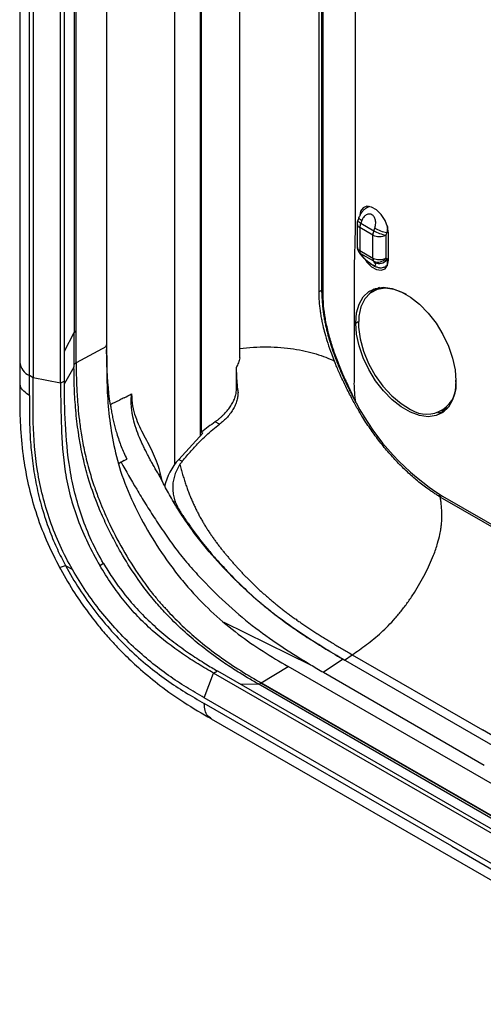
# Model space of a CAD drawing. Units: inches. Extents: x 0.3 to 16.7, y 0.1 to 10.9.
# Drawn here: x 10.8 to 11.8, y 4.8 to 6.9 of the extents above; entities that cross this region are included whole.
import ezdxf

# ---------------------------------------------------------------- set-up
doc = ezdxf.new("R2010")
doc.units = ezdxf.units.IN
doc.header["$MEASUREMENT"] = 0

msp = doc.modelspace()

# ---------------------------------------------------------------- linework, layer by layer
at = {"color": 7, "linetype": 'Continuous', "lineweight": 25}
for p, q in [((11.4782026, 9.1538563), (11.478177, 6.3005804)), ((11.4848193, 6.299595), (11.4848627, 9.1355778)), ((11.4876006, 6.2979912), (11.4876414, 9.1339737)), ((11.2275547, 6.0004649), (11.2275547, 9.0927113)), ((11.3096661, 6.1594073), (11.3096661, 9.0870866)), ((10.9553625, 9.0060962), (10.9553623, 6.2139073)), ((10.9594828, 6.2174153), (10.9594828, 9.0096037)), ((10.9599741, 6.2176891), (10.9599725, 9.0098766)), ((10.8393839, 8.9688768), (10.8393839, 6.1505958)), ((11.1698304, 8.9644326), (11.1698291, 5.9310645)), ((10.86014, 6.1216679), (10.8601401, 8.939949)), ((10.8679139, 8.9354612), (10.867914, 6.1171567)), ((10.9346831, 6.1100113), (10.9346831, 8.9285761)), ((10.9263315, 6.105296), (10.9263315, 8.9237548)), ((11.0246928, 8.8904106), (11.0246928, 6.1892001)), ((11.0247939, 8.8903523), (11.0247939, 6.1772447)), ((11.5858986, 6.4835814), (11.5819294, 6.4812901)), ((11.5819312, 6.4812904), (11.5862383, 6.4830277)), ((11.5601721, 6.4463985), (11.5601721, 6.3971472)), ((11.5636582, 6.4590686), (11.561505, 6.453519)), ((11.5699557, 6.453026), (11.5678026, 6.4474764)), ((11.5678026, 6.4474764), (11.5956414, 6.4314054)), ((11.5937766, 6.422292), (11.5659377, 6.438363)), ((11.5659377, 6.438363), (11.5659377, 6.3891117)), ((11.5937766, 6.3730406), (11.5937766, 6.422292)), ((11.5956414, 6.4314054), (11.5977948, 6.4369554)), ((11.6237688, 6.4278421), (11.6216154, 6.422292)), ((11.6216154, 6.422292), (11.6216154, 6.3730406)), ((11.6237688, 6.4278421), (11.6270668, 6.429746)), ((11.6271832, 6.3687338), (11.6271832, 6.4265989)), ((11.563752, 6.385828), (11.5659053, 6.3827642)), ((11.5659377, 6.3891117), (11.5937766, 6.3730406)), ((11.5956414, 6.3660804), (11.5678026, 6.3821514)), ((11.5678026, 6.3821514), (11.5699559, 6.3790876)), ((11.5977948, 6.3630165), (11.5956414, 6.3660804)), ((11.6216154, 6.3730406), (11.6237688, 6.3699768)), ((11.6271832, 6.3719479), (11.6237687, 6.3699768)), ((11.6212489, 6.3552048), (11.6252654, 6.3575235)), ((11.478177, 6.3005804), (11.4848193, 6.3044149)), ((11.4848193, 6.299595), (11.4876006, 6.2979912)), ((11.6044546, 6.3081065), (11.593319, 6.301678)), ((11.6081642, 6.3100428), (11.6044546, 6.3081065)), ((11.6597226, 6.2983421), (11.6598938, 6.2984409)), ((11.6657664, 6.2951468), (11.6597226, 6.2983421)), ((11.5571685, 6.2340828), (11.5627744, 6.2373191)), ((10.9346831, 6.173931), (10.9553623, 6.2139073)), ((11.0245656, 6.1837254), (10.959942, 6.1489368)), ((11.0247939, 6.1772447), (11.0246978, 6.1773001)), ((11.0251773, 6.158393), (11.0247939, 6.1772447)), ((10.8393918, 6.1512068), (10.8393228, 6.1080881)), ((10.9551084, 6.1394809), (10.9347352, 6.1050843)), ((11.3022452, 6.0932416), (11.3022312, 6.1396172)), ((10.867914, 6.1171567), (10.86014, 6.1216679)), ((10.9263315, 6.105296), (10.867914, 6.1171567)), ((10.9346831, 6.1100113), (10.9263315, 6.105296)), ((11.3022452, 6.0932416), (11.3053692, 6.0914382)), ((11.7409448, 6.045955), (11.7520804, 6.0523834)), ((11.7520804, 6.0523834), (11.7556123, 6.0546275)), ((11.2660847, 6.0176704), (11.2568852, 6.0229811)), ((11.2275547, 6.0004649), (11.2303386, 5.9988578)), ((11.2303386, 5.9988578), (11.1791547, 5.942625)), ((11.1791547, 5.942625), (11.186384, 5.9384516)), ((11.0557393, 5.9365074), (11.0505221, 5.9331797)), ((11.1395637, 5.9114677), (11.1427967, 5.8977779)), ((11.172102, 5.8502653), (11.1676097, 5.8528586)), ((11.7339961, 5.8644544), (11.7385934, 5.8670484)), ((11.7414849, 5.8649799), (11.7369873, 5.862546)), ((11.7379935, 5.861965), (11.7369873, 5.862546)), ((12.2768027, 5.550917), (11.7379935, 5.861965)), ((11.742994, 5.8639004), (12.6590389, 5.3350789)), ((11.1811941, 5.8325041), (11.1789651, 5.8337908)), ((10.9368731, 5.7156197), (10.951854, 5.7069722)), ((11.0183656, 5.7198735), (11.0103922, 5.715267)), ((11.2755598, 5.594837), (11.4607558, 5.5035532)), ((11.5329795, 5.5134422), (11.549878, 5.5248854)), ((11.3553193, 5.4645685), (11.4125457, 5.4999123)), ((12.4704219, 4.8892133), (11.4125457, 5.4999123)), ((11.5300728, 5.5153647), (11.4884171, 5.4872568)), ((11.5300728, 5.5153647), (11.8772335, 5.3149531)), ((11.2335419, 5.4326596), (11.2534219, 5.4856395)), ((11.2534215, 5.4856403), (11.2615199, 5.4903154)), ((12.3112987, 4.8749419), (11.2534224, 5.4856409)), ((11.2615199, 5.4903154), (12.3193962, 4.8796164)), ((11.4884171, 5.4872568), (11.8319412, 5.2889446)), ((11.3111691, 5.4616535), (11.3488494, 5.4624057)), ((12.4067257, 4.8517067), (11.3488494, 5.4624057)), ((11.3548391, 5.4642816), (12.4127154, 4.8535827)), ((11.8842576, 5.1592192), (11.3553193, 5.4645685)), ((12.2914181, 4.8219606), (11.2335419, 5.4326596)), ((11.76248, 5.1152121), (11.2335419, 5.4205614)), ((11.2482216, 5.3881166), (12.3060979, 4.7774177)), ((11.76248, 5.1152121), (12.2914181, 4.8098624))]:
    msp.add_line(p, q, dxfattribs=at)
at = {"color": 7, "linetype": 'Continuous', "lineweight": 25, "flags": 128}
for points in [[(11.2253504, 5.9933776), (11.2251555, 6.9416213), (11.2250073, 7.6608376), (11.224859, 8.380054), (11.2247103, 9.0992706)], [(11.6271832, 6.4265989), (11.6253364, 6.4397595), (11.6200188, 6.453465), (11.6118718, 6.4660623), (11.601878, 6.476032), (11.5912429, 6.4821715), (11.5812491, 6.4837405), (11.5731021, 6.4805495), (11.5677845, 6.4729835), (11.5660555, 6.4649858)], [(11.5678026, 6.4474764), (11.5653186, 6.4490233), (11.5633934, 6.4504694), (11.5621009, 6.451759), (11.5614907, 6.4528427), (11.561505, 6.453519)], [(11.5699557, 6.453026), (11.5674718, 6.454573), (11.5655466, 6.456019), (11.5642541, 6.4573087), (11.5636439, 6.4583923), (11.5636688, 6.4590946)], [(11.563752, 6.385828), (11.5653186, 6.3840072), (11.5678026, 6.3821514)], [(11.5658291, 6.3828739), (11.567472, 6.3809434), (11.5699559, 6.3790876)], [(11.5773579, 6.3699516), (11.5812491, 6.3646266), (11.5912429, 6.3546569), (11.601878, 6.3485173), (11.6118718, 6.3469484), (11.6200188, 6.3501394), (11.6253364, 6.3577054), (11.6271832, 6.3687338)], [(11.5571685, 6.2340828), (11.5589934, 6.2557715), (11.5644061, 6.2746145), (11.5732221, 6.2899702), (11.5851414, 6.3013157), (11.5997579, 6.3082647), (11.616574, 6.3105805), (11.635017, 6.3081842), (11.6544588, 6.3011574), (11.6742373, 6.2897395), (11.6936791, 6.2743192), (11.7121221, 6.2554217), (11.7289382, 6.2336905), (11.7435547, 6.2098657), (11.755474, 6.1847585), (11.76429, 6.1592239), (11.7697027, 6.1341316), (11.7715276, 6.1103359)], [(11.6597226, 6.2983421), (11.6395498, 6.3060079), (11.6204369, 6.3085937), (11.6031185, 6.306), (11.58826, 6.2983267), (11.5764326, 6.2858684), (11.5680907, 6.2691041), (11.5635549, 6.248678), (11.5629995, 6.2253749), (11.5664459, 6.2000905), (11.5737615, 6.1737964), (11.5846654, 6.147503), (11.5987383, 6.1222209), (11.6154397, 6.0989216), (11.6341275, 6.0785004), (11.6540836, 6.0617422), (11.6745412, 6.0492909)], [(11.5958467, 6.3069437), (11.5871416, 6.2980057), (11.5860594, 6.2965675)], [(11.7715276, 6.1103359), (11.7697027, 6.0886473), (11.76429, 6.0698043), (11.755474, 6.0544486), (11.7435547, 6.0431031), (11.7289382, 6.0361541), (11.7121221, 6.0338383), (11.6936791, 6.0362346), (11.6742373, 6.0432614), (11.6544588, 6.0546793), (11.635017, 6.0700996), (11.616574, 6.0889971), (11.5997579, 6.1107283), (11.5851414, 6.1345531), (11.5732221, 6.1596603), (11.5644061, 6.1851949), (11.5589934, 6.2102872), (11.5571685, 6.2340828)], [(11.7328888, 6.0422239), (11.7428576, 6.0441896), (11.7467688, 6.0455106)], [(11.0622608, 5.9400003), (11.0589988, 5.9382544), (11.0557367, 5.9365087)], [(11.1365853, 5.9086936), (11.1369262, 5.9090756), (11.1395637, 5.9114677)], [(11.549878, 5.5248854), (11.705531, 5.4350285), (11.8278288, 5.3644259)], [(11.8990338, 5.3233217), (11.8591592, 5.3463402), (11.8278288, 5.3644259)]]:
    msp.add_lwpolyline(points, dxfattribs=at)
at = {"color": 7, "linetype": 'Continuous', "lineweight": 25}
for centre, radius, start, end in [((11.5798571, 6.4463985), 0.019685, 158.7943201, 180), ((11.5700236, 6.447381), 0.0099004, 185.6947993, 245.6253417), ((11.5915604, 6.4378674), 0.0256275, 157.9788378, 178.8918469), ((11.6193993, 6.4217964), 0.0256275, 157.9788378, 178.8918469), ((11.607696, 6.4491564), 0.0302563, 242.6096722, 297.3903278), ((11.6330801, 6.4965383), 0.0751262, 240.1095351, 261.2220683), ((11.6352335, 6.5020889), 0.0751268, 240.1097284, 261.2220922), ((11.5798571, 6.3971472), 0.019685, 180, 215.1006715), ((11.5700236, 6.3981296), 0.0099004, 185.6947993, 245.6253417), ((11.5780091, 6.388616), 0.0120815, 177.6485238, 212.3492041), ((11.6058479, 6.3725449), 0.0120815, 177.6485238, 212.3492041), ((11.607696, 6.399905), 0.0302563, 242.6096722, 297.3903278), ((11.6043267, 6.3856135), 0.021377, 246.0279575, 323.9743147), ((11.60648, 6.3825496), 0.021377, 246.0279544, 323.9742785), ((10.874315, 6.1537491), 0.0350732, 185.158256, 246.1618418), ((11.7089118, 6.1024723), 0.0633213, 237.1258318, 8.616338), ((12.0999757, 6.3623961), 0.6189592, 208.1921388, 208.8703047), ((12.0200512, 6.3062873), 0.5219836, 207.7126927, 237.9419865), ((11.2756422, 5.854892), 0.1304106, 137.7207684, 166.8743284)]:
    msp.add_arc(centre, radius, start, end, dxfattribs=at)
for points, knots in [([(11.557944, 6.063545), (11.5567416, 6.0716287), (11.5557549, 6.0790869), (11.5544562, 6.0926518), (11.5541982, 6.0987362), (11.5542952, 6.1095791), (11.5545838, 6.1143649), (11.5549115, 6.1229666), (11.5549101, 6.1267375), (11.5548391, 6.1326325), (11.5548051, 6.1346386), (11.5547498, 6.1389092), (11.5547315, 6.1411976), (11.5547058, 6.1484042), (11.5547218, 6.153622), (11.5547495, 6.1636836), (11.5547564, 6.16826), (11.5547548, 6.1763378), (11.5547526, 6.1792494), (11.5547458, 6.1858812), (11.5547408, 6.1896418), (11.5547156, 6.2107887), (11.5547516, 6.2344713), (11.5548569, 6.2671127), (11.554873, 6.2774943), (11.5547616, 6.2956228), (11.554652, 6.3036908), (11.55456, 6.3172887), (11.5545418, 6.3220837), (11.5545537, 6.3326123), (11.5545825, 6.3382925), (11.5547441, 6.3560591), (11.5549525, 6.3688656), (11.5556031, 6.3936563), (11.5562518, 6.4118102), (11.5566713, 6.4323687), (11.5568477, 6.4469491), (11.5569566, 6.4701397), (11.5567912, 6.4947361), (11.5566691, 6.524239), (11.5566679, 6.5371704), (11.5567005, 6.5745447), (11.5566916, 6.5978569), (11.5566574, 6.6370997), (11.5566519, 6.6455276), (11.5566434, 6.6629826), (11.5566372, 6.6809647), (11.5566332, 6.6983857), (11.5566289, 6.7147184), (11.5566267, 6.7222288), (11.5566189, 6.7430741), (11.5566127, 6.755032), (11.5566028, 6.7746076), (11.5565995, 6.7814704), (11.5565926, 6.7961175), (11.5565892, 6.8038351), (11.5565787, 6.8277307), (11.5565716, 6.8445984), (11.556557, 6.8782118), (11.5565496, 6.895177), (11.5565342, 6.9305515), (11.5565262, 6.9491071), (11.5565095, 6.9876743), (11.556501, 7.0076022), (11.5564837, 7.047915), (11.5564749, 7.0683301), (11.5564616, 7.099288), (11.5564572, 7.109662), (11.5564483, 7.1305178), (11.5564349, 7.1619983), (11.5564207, 7.1954569), (11.5564, 7.2442942), (11.5563888, 7.2708362), (11.5563652, 7.3270507), (11.5563528, 7.3566826), (11.5563272, 7.4181864), (11.556314, 7.4501091), (11.5562865, 7.5159174), (11.5562723, 7.5499397), (11.5562517, 7.6000317), (11.556245, 7.616568), (11.5562322, 7.6488695), (11.5562261, 7.6645295), (11.5562083, 7.7110013), (11.5561966, 7.741497), (11.5561779, 7.7838837), (11.5561739, 7.7925779), (11.5561655, 7.8104993), (11.5561523, 7.8381291), (11.5561292, 7.8866487), (11.5561145, 7.9253912), (11.556104, 7.9627433), (11.5561015, 7.9806027), (11.5560989, 8.0311366), (11.5561014, 8.0612815), (11.5560692, 8.105076), (11.5560512, 8.1194939), (11.5560028, 8.1482057), (11.5559458, 8.1766115), (11.5559123, 8.2032042), (11.5559109, 8.22829), (11.5559283, 8.2400277), (11.5560436, 8.272451), (11.5561833, 8.2908668), (11.5561677, 8.3208067), (11.5561232, 8.3311991), (11.5559138, 8.3538241), (11.5557568, 8.3659389), (11.5552408, 8.4035806), (11.554838, 8.4304017), (11.554509, 8.4816007), (11.5545913, 8.5182807), (11.5547227, 8.5501771), (11.5547719, 8.5701334), (11.5547767, 8.5794534), (11.5547583, 8.6058006), (11.5547022, 8.6212151), (11.5546449, 8.6496746), (11.5546487, 8.6627589), (11.5546643, 8.6809986), (11.5546711, 8.6868468), (11.554681, 8.6981329), (11.5546836, 8.7035413), (11.5546857, 8.7197252), (11.5546803, 8.7304923), (11.5546745, 8.749586), (11.5546732, 8.7565314), (11.5546718, 8.7711525), (11.5546714, 8.7864193), (11.5546716, 8.8015266), (11.5546714, 8.8158286), (11.554671, 8.822495), (11.5546691, 8.8410305), (11.5546671, 8.8516734), (11.554666, 8.8676819), (11.5546661, 8.8730619), (11.5546668, 8.8840589), (11.5546676, 8.8896363), (11.5546697, 8.9063427), (11.5546713, 8.9174198), (11.5546701, 8.9382235), (11.5546678, 8.9480623), (11.554659, 8.9670168), (11.5546513, 8.9761783), (11.5546353, 9.0026655), (11.5546539, 9.0187853), (11.5547108, 9.0400163), (11.5547295, 9.0465387), (11.5547613, 9.0591619), (11.5547755, 9.0653355), (11.5548036, 9.078657), (11.5548177, 9.0858068), (11.5548456, 9.1020057), (11.5548598, 9.1111209), (11.5548732, 9.121463)], [0, 0, 0, 0, 0.015625, 0.015625, 0.03125, 0.03125, 0.046875, 0.046875, 0.0625, 0.0625, 0.0703125, 0.0703125, 0.078125, 0.078125, 0.09375, 0.09375, 0.109375, 0.109375, 0.1171875, 0.1171875, 0.125, 0.125, 0.15625, 0.15625, 0.171875, 0.171875, 0.1875, 0.1875, 0.1953125, 0.1953125, 0.203125, 0.203125, 0.21875, 0.21875, 0.234375, 0.2421875, 0.2421875, 0.25, 0.265625, 0.265625, 0.28125, 0.28125, 0.3125, 0.3125, 0.3203125, 0.3203125, 0.328125, 0.3359375, 0.3359375, 0.34375, 0.34375, 0.359375, 0.359375, 0.3671875, 0.3671875, 0.375, 0.375, 0.390625, 0.390625, 0.40625, 0.40625, 0.421875, 0.421875, 0.4375, 0.4375, 0.453125, 0.453125, 0.4609375, 0.4609375, 0.46875, 0.484375, 0.484375, 0.5, 0.5, 0.515625, 0.515625, 0.53125, 0.53125, 0.546875, 0.546875, 0.5546875, 0.5546875, 0.5625, 0.5625, 0.578125, 0.578125, 0.58203125, 0.58203125, 0.5859375, 0.59375, 0.6015625, 0.6015625, 0.609375, 0.609375, 0.625, 0.625, 0.6328125, 0.6328125, 0.640625, 0.6484375, 0.6484375, 0.65625, 0.65625, 0.671875, 0.671875, 0.6796875, 0.6796875, 0.6875, 0.6875, 0.703125, 0.703125, 0.71875, 0.7265625, 0.7265625, 0.734375, 0.734375, 0.75, 0.75, 0.765625, 0.765625, 0.7734375, 0.7734375, 0.78125, 0.78125, 0.796875, 0.796875, 0.8046875, 0.8046875, 0.8125, 0.8203125, 0.8203125, 0.828125, 0.828125, 0.84375, 0.84375, 0.8515625, 0.8515625, 0.859375, 0.859375, 0.875, 0.875, 0.890625, 0.890625, 0.90625, 0.90625, 0.9375, 0.9375, 0.953125, 0.953125, 0.96875, 0.96875, 0.984375, 0.984375, 1, 1, 1, 1]), ([(11.5819317, 6.4812913), (11.5799399, 6.4799716), (11.575983, 6.4773498), (11.5708796, 6.4718237), (11.5664705, 6.4655276), (11.5644332, 6.4607953), (11.5634183, 6.4584376)], [0, 0, 0, 0, 0.254133856, 0.504884693, 0.753326821, 1, 1, 1, 1]), ([(11.5977948, 6.4369554), (11.5987418, 6.4393964), (11.5994647, 6.4422026), (11.6000865, 6.4480852), (11.5999748, 6.4511485), (11.598826, 6.456762), (11.5977928, 6.4592932), (11.5951492, 6.4632903), (11.593552, 6.4647569), (11.5902711, 6.4666508), (11.5883287, 6.4672276), (11.5841185, 6.467187), (11.5818587, 6.4665567), (11.5775716, 6.4640812), (11.5755587, 6.4622444), (11.5722236, 6.4579281), (11.5709028, 6.4554671), (11.5699557, 6.453026)], [0, 0, 0, 0, 0.125, 0.125, 0.25, 0.25, 0.375, 0.375, 0.5, 0.5, 0.625, 0.625, 0.75, 0.75, 0.875, 0.875, 1, 1, 1, 1]), ([(11.6246131, 6.4421187), (11.6247424, 6.440457), (11.6251264, 6.4355192), (11.6243102, 6.4309041), (11.6237688, 6.4278421)], [0, 0, 0, 0, 0.336538436, 1, 1, 1, 1]), ([(11.5658299, 6.3828727), (11.5672635, 6.3810222), (11.5699824, 6.3775128), (11.5759615, 6.371541), (11.5820809, 6.3662086), (11.5893219, 6.3606877), (11.5966617, 6.3561037), (11.6027101, 6.3535988), (11.6063119, 6.3526792), (11.6105076, 6.3522833), (11.6155467, 6.3526203), (11.6191616, 6.3542624), (11.6212949, 6.3552314)], [0, 0, 0, 0, 0.1351517795, 0.256319876, 0.3638633029, 0.4587750014, 0.6138529586, 0.7256633208, 0.7901632619, 0.831981528, 0.900846822, 1, 1, 1, 1]), ([(11.5699559, 6.3790876), (11.5706256, 6.3781347), (11.5715242, 6.3769754), (11.5740015, 6.3741537), (11.5755908, 6.3724824), (11.5795324, 6.3687574), (11.5818961, 6.3667006), (11.5869357, 6.3627882), (11.5895918, 6.360957), (11.5942316, 6.3582785), (11.5961832, 6.3574497), (11.5988499, 6.3569134), (11.5995763, 6.3571863), (11.600089, 6.3583399), (11.5998953, 6.3592055), (11.599081, 6.3610672), (11.5984644, 6.3620637), (11.5977948, 6.3630165)], [0, 0, 0, 0, 0.125, 0.125, 0.25, 0.25, 0.375, 0.375, 0.5, 0.5, 0.625, 0.625, 0.75, 0.75, 0.875, 0.875, 1, 1, 1, 1]), ([(11.6237687, 6.3699768), (11.624364, 6.3667865), (11.6253867, 6.3613043), (11.6237783, 6.3568533), (11.6217563, 6.3557912), (11.6210515, 6.355421)], [0, 0, 0, 0, 0.475564931, 0.817192383, 1, 1, 1, 1]), ([(11.478177, 6.3005804), (11.4782076, 6.2975255), (11.4782698, 6.2913257), (11.4787772, 6.281768), (11.4796122, 6.2718491), (11.4808274, 6.2615592), (11.4824365, 6.2509022), (11.4844638, 6.2398804), (11.4872346, 6.2271013), (11.4913821, 6.2108675), (11.4974246, 6.1909088), (11.5043538, 6.1710998), (11.5093629, 6.1584351), (11.5113949, 6.1532974)], [0, 0, 0, 0, 0.06545879, 0.132848342, 0.202173522, 0.273438795, 0.346648272, 0.421805742, 0.498914706, 0.606397858, 0.749644386, 0.898437856, 1, 1, 1, 1]), ([(11.4848199, 6.2995954), (11.4848543, 6.296232), (11.4849224, 6.2895726), (11.485462, 6.2795319), (11.4862912, 6.269618), (11.4874153, 6.259842), (11.4888055, 6.2502108), (11.4904416, 6.2407126), (11.4923009, 6.231331), (11.4943753, 6.2220436), (11.496654, 6.2128271), (11.4991277, 6.2036585), (11.5017946, 6.1945148), (11.5046501, 6.1853723), (11.5076969, 6.1762015), (11.510943, 6.1669697), (11.5143914, 6.157651), (11.5180457, 6.1482319), (11.5219058, 6.138712), (11.5259679, 6.1290988), (11.5302257, 6.1194052), (11.534674, 6.1096411), (11.5393128, 6.0998097), (11.5441486, 6.0899101), (11.549171, 6.0799395), (11.5526807, 6.0733122), (11.5544448, 6.0699813)], [0, 0, 0, 0, 0.047010704, 0.093080295, 0.13811301, 0.182038274, 0.224935423, 0.266923365, 0.308124359, 0.348672454, 0.388708267, 0.428364065, 0.467754257, 0.506996634, 0.546234609, 0.58563855, 0.625369109, 0.665479976, 0.705986269, 0.746884837, 0.788136624, 0.829704513, 0.871620387, 0.91395547, 0.956753486, 1, 1, 1, 1]), ([(11.5544448, 6.0699813), (11.5535607, 6.0722836), (11.5517537, 6.0769894), (11.5487049, 6.084173), (11.5453548, 6.091648), (11.5419298, 6.0987904), (11.5381434, 6.106679), (11.5336854, 6.1163789), (11.5282054, 6.1288066), (11.5223319, 6.1429086), (11.5166769, 6.1574658), (11.5113732, 6.1720284), (11.5065985, 6.1863102), (11.5022778, 6.2006949), (11.4970897, 6.2197773), (11.4918674, 6.2435841), (11.488887, 6.2666506), (11.4878326, 6.2832404), (11.4876155, 6.2921403), (11.4876047, 6.2965572), (11.4876012, 6.2979916)], [0, 0, 0, 0, 0.029194737, 0.059673103, 0.091559491, 0.124970857, 0.1519358, 0.193574517, 0.249974466, 0.311905641, 0.375022895, 0.437535868, 0.500028102, 0.560181326, 0.625035144, 0.7500294, 0.87499093, 0.937500904, 0.979703011, 1, 1, 1, 1]), ([(10.9552368, 6.1452011), (10.9552798, 6.1477455), (10.955375, 6.1533788), (10.9553556, 6.1624326), (10.9553275, 6.1730547), (10.95535, 6.1852753), (10.9553696, 6.1990991), (10.9553649, 6.2088144), (10.9553624, 6.2139072)], [0, 0, 0, 0, 0.109970788, 0.243476964, 0.395992219, 0.57491205, 0.777163778, 1, 1, 1, 1]), ([(10.959942, 6.1489368), (10.960062, 6.1547289), (10.9600142, 6.1604317), (10.9599675, 6.1718627), (10.9599682, 6.1775908), (10.9599702, 6.1947755), (10.9599756, 6.2062342), (10.9599726, 6.2176883)], [0, 0, 0, 0, 0.25, 0.25, 0.5, 0.5, 1, 1, 1, 1]), ([(11.3094894, 6.1797921), (11.3283041, 6.1822735), (11.3484267, 6.1834014), (11.3878585, 6.1830186), (11.4071056, 6.1815164), (11.4332601, 6.1776163), (11.4414707, 6.176048), (11.4574107, 6.1723737), (11.465083, 6.1702832), (11.4869895, 6.163528), (11.4999515, 6.1584444), (11.5113978, 6.1532996)], [0, 0, 0, 0, 0.25, 0.25, 0.5, 0.5, 0.625, 0.625, 0.75, 0.75, 1, 1, 1, 1]), ([(10.9599422, 6.1489367), (10.9599055, 6.1480182), (10.9598032, 6.1454547), (10.9598156, 6.1405621), (10.9598557, 6.1333365), (10.9600181, 6.1235653), (10.9603347, 6.1109401), (10.9609225, 6.0951382), (10.9619498, 6.0758182), (10.963681, 6.0526547), (10.966498, 6.0253648), (10.9709284, 5.9937336), (10.9777699, 5.9573477), (10.9870965, 5.9196876), (10.9981991, 5.8847051), (11.0114249, 5.8491259), (11.030337, 5.8046558), (11.0588698, 5.7493208), (11.0911814, 5.6976996), (11.1183781, 5.6610686), (11.1375431, 5.6382216), (11.1525364, 5.6213583), (11.1676248, 5.6054636), (11.1827224, 5.5904933), (11.204745, 5.5699168), (11.235897, 5.5434352), (11.2777254, 5.5123561), (11.3181675, 5.4862078), (11.3445588, 5.470836), (11.3553193, 5.4645685)], [0, 0, 0, 0, 0.003623086, 0.010112098, 0.019709936, 0.032733474, 0.04954706, 0.070527791, 0.096025022, 0.126317027, 0.161569582, 0.201804723, 0.246894074, 0.29779239, 0.340068955, 0.373512529, 0.42606011, 0.500294483, 0.577593254, 0.626436284, 0.652535586, 0.678203633, 0.703434773, 0.728247488, 0.752647243, 0.810454592, 0.87698052, 0.94984172, 1, 1, 1, 1]), ([(11.0251541, 6.1583745), (11.0249095, 6.139401), (11.0249578, 6.1201861), (11.0263479, 6.0812094), (11.0276428, 6.0614627), (11.0318877, 6.0212604), (11.0348431, 6.0007747), (11.0428936, 5.9595214), (11.0480379, 5.9386768), (11.0546152, 5.9175615)], [0, 0, 0, 0, 0.25, 0.25, 0.5, 0.5, 0.75, 0.75, 1, 1, 1, 1]), ([(11.3096662, 6.1594068), (11.3092253, 6.1576965), (11.3083535, 6.1543151), (11.3066235, 6.149304), (11.3046304, 6.1444045), (11.3030282, 6.1412061), (11.3022317, 6.139616)], [0, 0, 0, 0, 0.25725831, 0.508645855, 0.755715521, 1, 1, 1, 1]), ([(11.5691672, 6.0374517), (11.5671002, 6.0408729), (11.5628839, 6.0478513), (11.5566721, 6.0587013), (11.5503754, 6.0701432), (11.5439836, 6.0822758), (11.5376424, 6.0948399), (11.530843, 6.1088436), (11.5245623, 6.1224317), (11.5190442, 6.134948), (11.5148922, 6.1447017), (11.5124976, 6.1505809), (11.511392, 6.1532953)], [0, 0, 0, 0, 0.0914469038, 0.1865276442, 0.2858651, 0.3902749942, 0.5008122865, 0.6093900535, 0.7496992924, 0.8488119118, 0.9301972941, 1, 1, 1, 1]), ([(11.3488494, 5.4624057), (11.3411829, 5.4668481), (11.324724, 5.4763854), (11.2985597, 5.4923998), (11.2655378, 5.514225), (11.2297676, 5.5407177), (11.19093, 5.5736415), (11.1589304, 5.6046388), (11.1344341, 5.6316347), (11.1120711, 5.6584358), (11.0856229, 5.6940691), (11.0588211, 5.7367729), (11.036544, 5.7776867), (11.0194557, 5.8126972), (11.0015225, 5.8546547), (10.9860161, 5.8994624), (10.9755883, 5.939714), (10.9689135, 5.9718327), (10.9632899, 6.006099), (10.9585504, 6.0476044), (10.9560859, 6.0862459), (10.9552406, 6.1167475), (10.9551526, 6.1318876), (10.9551084, 6.1394809)], [0, 0, 0, 0, 0.036071543, 0.077440211, 0.123291633, 0.192215531, 0.247512903, 0.310650345, 0.3502137, 0.37359943, 0.429881671, 0.499846186, 0.541376285, 0.584657931, 0.629607253, 0.694759083, 0.747008429, 0.777527418, 0.815028929, 0.87693418, 0.938510533, 0.969160294, 1, 1, 1, 1]), ([(11.3053692, 6.0914382), (11.3050143, 6.0953267), (11.3042937, 6.1032219), (11.3034456, 6.1151285), (11.3027314, 6.1273126), (11.3023995, 6.1354763), (11.3022312, 6.1396172)], [0, 0, 0, 0, 0.239011557, 0.48529177, 0.738927943, 1, 1, 1, 1]), ([(10.8393392, 6.1103228), (10.8391987, 6.0949372), (10.8388961, 6.0617947), (10.8402942, 6.0059601), (10.846104, 5.9471095), (10.8569148, 5.8875979), (10.8726328, 5.8296518), (10.8950401, 5.7689749), (10.9154175, 5.7290551), (10.9258477, 5.7086221)], [0, 0, 0, 0, 0.123778783, 0.266635267, 0.426025043, 0.556431777, 0.696830157, 0.844822215, 1, 1, 1, 1]), ([(10.8600694, 6.0790216), (10.8556598, 6.082041), (10.8466373, 6.0882189), (10.839806, 6.0986541), (10.839975, 6.1055175), (10.8400431, 6.1082842)], [0, 0, 0, 0, 0.363293895, 0.743334304, 1, 1, 1, 1]), ([(10.9518555, 5.706973), (10.9422687, 5.7237908), (10.9334155, 5.7408818), (10.9174125, 5.7757484), (10.9102887, 5.7934234), (10.8980078, 5.8288174), (10.892808, 5.8466157), (10.8838658, 5.8823374), (10.8801576, 5.9003558), (10.8715012, 5.9535493), (10.8688527, 5.9879885), (10.8675128, 6.0376539), (10.867659, 6.0538544), (10.8679894, 6.0776378), (10.8680825, 6.0855159), (10.8680576, 6.1013281), (10.8679686, 6.1092449), (10.8679141, 6.1171566)], [0, 0, 0, 0, 0.125, 0.125, 0.25, 0.25, 0.375, 0.375, 0.5, 0.5, 0.75, 0.75, 0.875, 0.875, 0.9375, 0.9375, 1, 1, 1, 1]), ([(11.0183629, 5.719872), (11.0090327, 5.7357864), (11.0004386, 5.7520696), (10.9849945, 5.7853846), (10.9782306, 5.8021711), (10.9664305, 5.835952), (10.9613956, 5.8529467), (10.9528676, 5.8870732), (10.9493666, 5.9042969), (10.9410766, 5.9547379), (10.9383176, 5.9870739), (10.9351428, 6.0497624), (10.9346908, 6.0801144), (10.9346831, 6.1100113)], [0, 0, 0, 0, 0.125, 0.125, 0.25, 0.25, 0.375, 0.375, 0.5, 0.5, 0.75, 0.75, 1, 1, 1, 1]), ([(10.9263314, 6.105296), (10.9263372, 6.0903343), (10.9265954, 6.0753553), (10.9272438, 6.044841), (10.9275819, 6.0293415), (10.9292027, 5.9819965), (10.9311343, 5.9493341), (10.939177, 5.8990735), (10.9427443, 5.8820499), (10.9517616, 5.8477749), (10.957131, 5.8308181), (10.9695866, 5.797255), (10.9766919, 5.7806594), (10.9924978, 5.747728), (11.0012199, 5.7313416), (11.0105568, 5.715361)], [0, 0, 0, 0, 0.125, 0.125, 0.25, 0.25, 0.5, 0.5, 0.625, 0.625, 0.75, 0.75, 0.875, 0.875, 1, 1, 1, 1]), ([(11.2568852, 6.0229811), (11.2584358, 6.0241156), (11.2615253, 6.0263761), (11.2660045, 6.0300076), (11.2703343, 6.0337977), (11.2759094, 6.0391037), (11.2823943, 6.0461004), (11.2892057, 6.0550568), (11.2948145, 6.06436), (11.2985666, 6.072931), (11.300804, 6.0804535), (11.3020231, 6.0869258), (11.3021712, 6.0911369), (11.3022452, 6.0932416)], [0, 0, 0, 0, 0.06280846, 0.12514129, 0.18732984, 0.249698477, 0.375639097, 0.499525913, 0.625782067, 0.749428017, 0.833665757, 0.916864545, 1, 1, 1, 1]), ([(11.3053694, 6.0914379), (11.3054699, 6.0901204), (11.30567, 6.0874964), (11.3056279, 6.083497), (11.3053312, 6.0794748), (11.3047561, 6.0754171), (11.3034992, 6.0693247), (11.3009252, 6.0611902), (11.296192, 6.0513079), (11.2901675, 6.0418311), (11.2829997, 6.032983), (11.2749674, 6.0247709), (11.2690451, 6.0200364), (11.2660851, 6.01767)], [0, 0, 0, 0, 0.050215897, 0.100020956, 0.14968808, 0.199490885, 0.249696944, 0.374053119, 0.499368632, 0.624033268, 0.749222364, 0.87465884, 1, 1, 1, 1]), ([(10.8600792, 6.0790272), (10.860048, 6.0739321), (10.8599892, 6.0643208), (10.8599051, 6.050715), (10.8599013, 6.035157), (10.8602007, 6.0171074), (10.8613059, 5.9884468), (10.8642985, 5.9510693), (10.8708579, 5.9047928), (10.8812559, 5.8567886), (10.8926801, 5.8178555), (10.9033712, 5.7883078), (10.9111595, 5.7689488), (10.91935, 5.7504617), (10.9278535, 5.7327302), (10.9338945, 5.7212703), (10.9368731, 5.7156197)], [0, 0, 0, 0, 0.045796774, 0.086389506, 0.120844991, 0.182635127, 0.242426471, 0.363934632, 0.49053341, 0.615244447, 0.746688076, 0.801188813, 0.853463048, 0.903827382, 0.952579863, 1, 1, 1, 1]), ([(11.1289117, 5.9225812), (11.1271949, 5.9255388), (11.1238669, 5.9312718), (11.1193103, 5.9395604), (11.1152268, 5.9472375), (11.11161, 5.9542615), (11.1077991, 5.9618295), (11.1037153, 5.970218), (11.0978723, 5.9827411), (11.0909801, 5.9989813), (11.0843636, 6.0183955), (11.0802966, 6.0353586), (11.0782852, 6.0489211), (11.0773763, 6.0598183), (11.077214, 6.070898), (11.077901, 6.0786246), (11.078241, 6.0824486)], [0, 0, 0, 0, 0.057714701, 0.11187564, 0.1621863, 0.20836983, 0.250173209, 0.311916535, 0.374849092, 0.4993985, 0.633468531, 0.749368648, 0.813831996, 0.875038083, 0.93815435, 1, 1, 1, 1]), ([(11.0782409, 6.0824487), (11.0782427, 6.0734702), (11.0790332, 6.0650145), (11.0818804, 6.0489425), (11.0839468, 6.0412987), (11.091371, 6.0195505), (11.0979254, 6.0065055), (11.1113913, 5.9807827), (11.1182916, 5.9680707), (11.1305367, 5.9411755), (11.1358708, 5.9270388), (11.1395637, 5.9114677)], [0, 0, 0, 0, 0.125, 0.125, 0.25, 0.25, 0.5, 0.5, 0.75, 0.75, 1, 1, 1, 1]), ([(11.0335061, 6.0546458), (11.0341246, 6.0509114), (11.0353726, 6.0433754), (11.0376083, 6.0320827), (11.0401641, 6.0206805), (11.0430958, 6.0091886), (11.0466775, 5.9967716), (11.0509508, 5.9836788), (11.0559821, 5.9701382), (11.0615976, 5.9566654), (11.0658577, 5.9477606), (11.06808, 5.9431153)], [0, 0, 0, 0, 0.096866153, 0.19547545, 0.295727051, 0.397522012, 0.500843621, 0.62819938, 0.75099558, 0.870100717, 1, 1, 1, 1]), ([(11.7339961, 5.8644544), (11.7315294, 5.8660014), (11.726569, 5.8691124), (11.719098, 5.8741155), (11.7105179, 5.8801349), (11.70061, 5.8875102), (11.6895723, 5.8963029), (11.6784854, 5.9057364), (11.6640039, 5.9188422), (11.6462381, 5.9363913), (11.625696, 5.9591143), (11.6092952, 5.9793151), (11.5967931, 5.9960155), (11.5877295, 6.0087901), (11.5789791, 6.0217965), (11.5733635, 6.0307273), (11.5705401, 6.0352175)], [0, 0, 0, 0, 0.041156711, 0.082766734, 0.124922206, 0.185014901, 0.249639501, 0.312237761, 0.375024158, 0.500684462, 0.626246895, 0.751241949, 0.8144595, 0.875479594, 0.93739351, 1, 1, 1, 1]), ([(11.186384, 5.9384516), (11.1896719, 5.9423638), (11.1960387, 5.9499393), (11.2055638, 5.9607814), (11.2146783, 5.9707628), (11.2252248, 5.9817856), (11.2374465, 5.9936794), (11.2515479, 6.0062941), (11.2613199, 6.0139415), (11.2660847, 6.0176704)], [0, 0, 0, 0, 0.138628141, 0.2684395, 0.389501338, 0.501896629, 0.676371239, 0.842201722, 1, 1, 1, 1]), ([(11.0546136, 5.9175606), (11.0623933, 5.8944142), (11.0716117, 5.8716445), (11.092608, 5.8267753), (11.1044009, 5.8046065), (11.1301873, 5.7611532), (11.1439142, 5.74029), (11.1657085, 5.7102421), (11.1731763, 5.7004362), (11.1885381, 5.6812662), (11.19647, 5.6718638), (11.2367991, 5.6265851), (11.2708998, 5.5959393), (11.323774, 5.5558081), (11.3414662, 5.5435765), (11.376947, 5.5207455), (11.3947383, 5.5101918), (11.4125457, 5.4999123)], [0, 0, 0, 0, 0.125, 0.125, 0.25, 0.25, 0.375, 0.375, 0.4375, 0.4375, 0.5, 0.5, 0.75, 0.75, 0.875, 0.875, 1, 1, 1, 1]), ([(11.0557368, 5.9365088), (11.0660685, 5.91787), (11.0771666, 5.898809), (11.0952157, 5.8684965), (11.1014888, 5.8581095), (11.1147677, 5.8365856), (11.1216967, 5.8255458), (11.1326104, 5.8088674), (11.1363524, 5.8032744), (11.1440913, 5.7920382), (11.1481132, 5.7863995), (11.1600368, 5.7693729), (11.1677708, 5.7578123), (11.1803752, 5.741457), (11.1846929, 5.7361183), (11.1934118, 5.725526), (11.197828, 5.7202864), (11.2112749, 5.7047596), (11.2204985, 5.6946484), (11.2481368, 5.6653858), (11.2667481, 5.6470255), (11.3046782, 5.6127806), (11.3240819, 5.5967937), (11.3630019, 5.5671511), (11.3824976, 5.5534514), (11.4215662, 5.5275197), (11.4411381, 5.515298), (11.4607368, 5.5035416)], [0, 0, 0, 0, 0.125, 0.125, 0.1875, 0.1875, 0.25, 0.25, 0.28125, 0.28125, 0.3125, 0.3125, 0.375, 0.375, 0.40625, 0.40625, 0.4375, 0.4375, 0.5, 0.5, 0.625, 0.625, 0.75, 0.75, 0.875, 0.875, 1, 1, 1, 1]), ([(11.1814717, 5.9322811), (11.1803523, 5.9304671), (11.1781435, 5.9268875), (11.1752382, 5.9212932), (11.1727049, 5.9156398), (11.1705714, 5.9099111), (11.1688366, 5.9041181), (11.1675069, 5.8982653), (11.1665868, 5.8923595), (11.1660816, 5.8864076), (11.1659961, 5.880417), (11.1663364, 5.8743957), (11.1671054, 5.8683511), (11.1683176, 5.8622955), (11.1699437, 5.8562277), (11.1713775, 5.8522668), (11.172102, 5.8502653)], [0, 0, 0, 0, 0.075690884, 0.149361923, 0.221348996, 0.292000746, 0.361673494, 0.430725404, 0.499510351, 0.568372046, 0.637639017, 0.7076209, 0.778606396, 0.850863018, 0.924635489, 1, 1, 1, 1]), ([(11.1814695, 5.9322817), (11.1823824, 5.9286082), (11.1841758, 5.9213921), (11.1871433, 5.9107001), (11.1902501, 5.9003509), (11.1935078, 5.8903239), (11.1969028, 5.8806082), (11.2004283, 5.8711916), (11.2040756, 5.8620628), (11.2078374, 5.8532111), (11.2117073, 5.8446194), (11.2156889, 5.8362688), (11.2197857, 5.8281394), (11.2239937, 5.8202135), (11.2283081, 5.8124799), (11.2327236, 5.8049281), (11.2372349, 5.7975479), (11.2418368, 5.7903299), (11.246524, 5.7832648), (11.2512937, 5.7763434), (11.2561314, 5.7695549), (11.2610318, 5.7629003), (11.2659858, 5.7563861), (11.2709876, 5.7500147), (11.2760422, 5.7437742), (11.2811472, 5.737631), (11.2863103, 5.7315502), (11.2915361, 5.7255031), (11.2968038, 5.7194792), (11.3021057, 5.7135017), (11.3074414, 5.7076066), (11.3128097, 5.7017943), (11.3182291, 5.6960516), (11.3237156, 5.6903652), (11.3292843, 5.684723), (11.3349493, 5.6791132), (11.3407237, 5.6735252), (11.3466194, 5.6679488), (11.352647, 5.6623751), (11.3588146, 5.6567971), (11.3651308, 5.651214), (11.3716029, 5.6456242), (11.378238, 5.6400263), (11.3850426, 5.6344188), (11.392022, 5.6288006), (11.3991811, 5.6231707), (11.4065238, 5.6175281), (11.4140534, 5.6118723), (11.4217725, 5.6062029), (11.4296831, 5.6005192), (11.4377877, 5.5948207), (11.446086, 5.5891053), (11.4545793, 5.5833711), (11.4632677, 5.5776169), (11.4721502, 5.5718421), (11.4812256, 5.566046), (11.4904918, 5.5602284), (11.4999467, 5.5543891), (11.5095871, 5.5485284), (11.5194099, 5.542646), (11.5294109, 5.5367441), (11.5395863, 5.530817), (11.5464265, 5.5268981), (11.5498751, 5.5249224)], [0, 0, 0, 0, 0.0199336618, 0.039157256, 0.0577283172, 0.0756909284, 0.093087509, 0.1099587835, 0.1263437478, 0.142279636, 0.1578018881, 0.1729754153, 0.1878665486, 0.2025101853, 0.2169383497, 0.2311801887, 0.2452620021, 0.2592073031, 0.2730369076, 0.2867705718, 0.3004319721, 0.314014692, 0.3275054975, 0.3408907602, 0.35418471, 0.3674630192, 0.3807715875, 0.3941514724, 0.4076399754, 0.4211306388, 0.4345527849, 0.4479526612, 0.4613745442, 0.4748607314, 0.4884515121, 0.502185125, 0.5160977089, 0.530223255, 0.5445935637, 0.5592340201, 0.5741618353, 0.5893969832, 0.6049579783, 0.6208617507, 0.6371236162, 0.6537572578, 0.670774717, 0.6881863964, 0.7060010707, 0.7242259064, 0.7428674611, 0.7619363237, 0.7814373784, 0.8013729323, 0.8217437348, 0.8425490336, 0.8637866323, 0.8854529477, 0.9075430677, 0.930050808, 0.9529687684, 0.9762883881, 1, 1, 1, 1]), ([(11.5300719, 5.5153923), (11.4954208, 5.5354068), (11.4608192, 5.5565795), (11.4090299, 5.5922554), (11.3917862, 5.6048147), (11.3573142, 5.6320148), (11.3403318, 5.6465051), (11.306913, 5.6775575), (11.2904816, 5.6941751), (11.2578172, 5.7290277), (11.2418413, 5.7471522), (11.2228914, 5.7709782), (11.219152, 5.7758092), (11.2118217, 5.7856633), (11.2082103, 5.7906998), (11.2011297, 5.8007677), (11.1976508, 5.8057912), (11.1907272, 5.8158001), (11.1873249, 5.8207914), (11.1773902, 5.8357252), (11.1711448, 5.8456564), (11.1595081, 5.8656775), (11.154061, 5.8757662), (11.1490165, 5.8857629)], [0, 0, 0, 0, 0.25, 0.25, 0.375, 0.375, 0.5, 0.5, 0.625, 0.625, 0.75, 0.75, 0.78125, 0.78125, 0.8125, 0.8125, 0.84375, 0.84375, 0.875, 0.875, 0.9375, 0.9375, 1, 1, 1, 1]), ([(11.5498751, 5.5249224), (11.5549345, 5.5283714), (11.5651448, 5.5353318), (11.5805514, 5.5465489), (11.5961001, 5.5587604), (11.6115939, 5.5721102), (11.6268614, 5.5867594), (11.6417258, 5.6028972), (11.6561167, 5.6202961), (11.669856, 5.6387167), (11.6827487, 5.6578655), (11.69469, 5.6775098), (11.7055942, 5.6974376), (11.7153193, 5.7175168), (11.724549, 5.7395113), (11.7320011, 5.7611195), (11.7368195, 5.7802408), (11.7391038, 5.7931817), (11.7406865, 5.8051262), (11.7414614, 5.8173655), (11.7413477, 5.8309308), (11.7405507, 5.8426911), (11.7394593, 5.8527998), (11.7384539, 5.8590958), (11.7379936, 5.8619789)], [0, 0, 0, 0, 0.049651052, 0.10020232, 0.151798248, 0.203978098, 0.256031474, 0.308776344, 0.362473895, 0.416175579, 0.46958215, 0.522599949, 0.574980019, 0.626499222, 0.677389919, 0.742225191, 0.789617384, 0.822838089, 0.842594456, 0.883536721, 0.919465122, 0.950612842, 0.977384557, 1, 1, 1, 1]), ([(11.1811941, 5.8325041), (11.1826025, 5.830349), (11.1855651, 5.8258155), (11.1903969, 5.8186248), (11.1959496, 5.8106022), (11.2023665, 5.801124), (11.2098604, 5.7904979), (11.218844, 5.7780605), (11.230022, 5.7637684), (11.2438579, 5.7467911), (11.2615016, 5.7265022), (11.2839876, 5.7021136), (11.3134069, 5.6720316), (11.3433778, 5.6444041), (11.372379, 5.6202846), (11.3981586, 5.6003669), (11.4268885, 5.5797433), (11.4589676, 5.5583011), (11.4947287, 5.535863), (11.5197906, 5.5211905), (11.5329774, 5.5134703)], [0, 0, 0, 0, 0.015125197, 0.031817928, 0.050438538, 0.0716119, 0.097777958, 0.125158912, 0.159346829, 0.201459036, 0.250861604, 0.314995921, 0.396014799, 0.501187639, 0.564392351, 0.633973551, 0.711279695, 0.79744119, 0.893420425, 1, 1, 1, 1]), ([(10.9231198, 5.7136985), (10.9327836, 5.6964764), (10.9507759, 5.6644118), (10.9796243, 5.6223888), (11.0055455, 5.5886835), (11.0278739, 5.5624555), (11.0470535, 5.5416196), (11.0694224, 5.5188186), (11.0995925, 5.4906424), (11.1414087, 5.456378), (11.1922374, 5.4206692), (11.2290782, 5.3992559), (11.2487396, 5.3878279)], [0, 0, 0, 0, 0.118174303, 0.220018988, 0.305850299, 0.376399055, 0.431872297, 0.482206051, 0.577348523, 0.695744806, 0.837623225, 1, 1, 1, 1]), ([(10.9368731, 5.7156197), (10.9334668, 5.7140896), (10.926583, 5.7109973), (10.9252824, 5.711006), (10.9246253, 5.7110104)], [0, 0, 0, 0, 0.494824948, 1, 1, 1, 1]), ([(10.9368731, 5.7156197), (10.9460777, 5.698503), (10.9660496, 5.664805), (10.999258, 5.6179293), (11.0351441, 5.5748626), (11.0608762, 5.5484719), (11.0997064, 5.5114637), (11.1259687, 5.4901413), (11.16598, 5.4617738), (11.1794056, 5.4529442), (11.2064017, 5.4362555), (11.2199701, 5.4283962), (11.2335419, 5.4205614)], [0, 0, 0, 0, 0.125, 0.25, 0.375, 0.5, 0.5, 0.75, 0.75, 0.875, 0.875, 1, 1, 1, 1]), ([(11.2335419, 5.4326596), (11.2207448, 5.4400472), (11.207952, 5.4474871), (11.1824445, 5.4633267), (11.1697283, 5.4717091), (11.1443931, 5.4896667), (11.1317734, 5.4992355), (11.106643, 5.5197105), (11.0941985, 5.5305784), (11.057787, 5.5647404), (11.0345364, 5.5897536), (11.0014951, 5.6312852), (10.9907533, 5.6458553), (10.9704822, 5.6757384), (10.9608891, 5.6911257), (10.9518555, 5.706973)], [0, 0, 0, 0, 0.125, 0.125, 0.25, 0.25, 0.375, 0.375, 0.5, 0.5, 0.75, 0.75, 0.875, 0.875, 1, 1, 1, 1]), ([(11.2534224, 5.4856409), (11.2424756, 5.4919603), (11.2313353, 5.4984406), (11.2091964, 5.5120695), (11.1981497, 5.5191963), (11.165183, 5.5417325), (11.1433842, 5.5582905), (11.1118123, 5.5864046), (11.1014204, 5.5963829), (11.0813945, 5.6173251), (11.0717344, 5.6283133), (11.0531358, 5.6514454), (11.0441577, 5.6635611), (11.0267542, 5.688842), (11.0183933, 5.7019483), (11.0105568, 5.715361)], [0, 0, 0, 0, 0.125, 0.125, 0.25, 0.25, 0.5, 0.5, 0.625, 0.625, 0.75, 0.75, 0.875, 0.875, 1, 1, 1, 1]), ([(11.036485, 5.6909491), (11.0480396, 5.6736442), (11.0796515, 5.6313515), (11.1272017, 5.5844909), (11.1730717, 5.5479513), (11.20634, 5.5243852), (11.2315714, 5.5081869), (11.2497386, 5.4971807), (11.2574809, 5.4926471), (11.2615199, 5.4903154)], [0, 0, 0, 0, 0.177369905, 0.451579936, 0.588684952, 0.725789968, 0.862894984, 0.931447491, 1, 1, 1, 1]), ([(11.2484466, 5.3884643), (11.2458582, 5.3901879), (11.240096, 5.3940249), (11.2347229, 5.4051498), (11.2339355, 5.4154242), (11.2335419, 5.4205614)], [0, 0, 0, 0, 0.289658545, 0.644829273, 1, 1, 1, 1])]:
    msp.add_open_spline(points, degree=3, knots=knots, dxfattribs=at)
for points in [[(10.9594831, 6.2174151), (10.9577519, 6.2164135), (10.956328, 6.215203), (10.9553622, 6.2139075)], [(10.9599726, 6.2176883), (10.9598066, 6.217599), (10.9596433, 6.2175079), (10.959483, 6.2174152)], [(11.0245656, 6.1837254), (11.0229518, 6.1829136), (11.0263073, 6.1900911), (11.0246928, 6.1892001)], [(11.0246928, 6.1892001), (11.024693, 6.1852343), (11.0246915, 6.1812695), (11.0246978, 6.1773001)], [(11.0246978, 6.1773001), (11.0248325, 6.1710097), (11.0249878, 6.1647093), (11.0251836, 6.1583895)], [(10.959942, 6.1489368), (10.9579342, 6.1479134), (10.9562952, 6.1466119), (10.9552366, 6.1452011)], [(11.0327862, 6.0593788), (11.0280378, 6.0910148), (11.0259475, 6.1243571), (11.0251756, 6.1583921)], [(10.9551084, 6.1394809), (10.9551184, 6.1413715), (10.9551837, 6.142885), (10.9552368, 6.1452011)], [(10.8600694, 6.0790216), (10.860146, 6.0930529), (10.8601398, 6.1072424), (10.86014, 6.1216679)], [(11.0513637, 6.0686912), (11.0451693, 6.0656633), (11.0389748, 6.0625192), (11.0327804, 6.0593751)], [(11.0539112, 6.070057), (11.0530621, 6.0696571), (11.0522129, 6.0692244), (11.0513637, 6.0686912)], [(11.0625682, 6.0744585), (11.0596826, 6.0729915), (11.0567969, 6.0715211), (11.0539112, 6.070057)], [(11.0625682, 6.0744585), (11.0677924, 6.077115), (11.0730167, 6.0797833), (11.0782409, 6.0824487)], [(11.0327864, 6.0593791), (11.0330182, 6.0577984), (11.0332578, 6.0562205), (11.0335057, 6.0546455)], [(11.2568852, 6.0229811), (11.2468147, 6.0157812), (11.2370483, 6.0082532), (11.2275547, 6.0004649)], [(11.5705401, 6.0352175), (11.5700793, 6.0359602), (11.5696217, 6.036705), (11.5691672, 6.0374517)], [(11.0622633, 5.9399991), (11.0642018, 5.9410375), (11.0661417, 5.9420759), (11.0680822, 5.9431142)], [(11.1863848, 5.9384514), (11.1846821, 5.936358), (11.1830472, 5.9343014), (11.1814695, 5.9322817)], [(11.1490165, 5.8857629), (11.1424172, 5.898841), (11.1356856, 5.9110645), (11.1289117, 5.9225813)], [(11.7369872, 5.8626063), (11.7359895, 5.8632222), (11.7349926, 5.8638381), (11.7339961, 5.8644544)], [(11.172102, 5.8502653), (11.1744163, 5.8442363), (11.1774301, 5.8382942), (11.1811941, 5.8325041)], [(11.0183629, 5.719872), (11.0241287, 5.7100372), (11.0301803, 5.700391), (11.036485, 5.6909491)], [(11.4607368, 5.5035416), (11.4696108, 5.4982217), (11.478874, 5.492774), (11.4884167, 5.4872622)], [(11.3488494, 5.4624057), (11.3506903, 5.4624424), (11.3527873, 5.4631015), (11.3548391, 5.4642821)], [(11.3548391, 5.4642821), (11.3549995, 5.4643744), (11.3551596, 5.4644699), (11.3553193, 5.4645685)]]:
    msp.add_open_spline(points, degree=3, dxfattribs=at)

doc.saveas('drawing.dxf')
